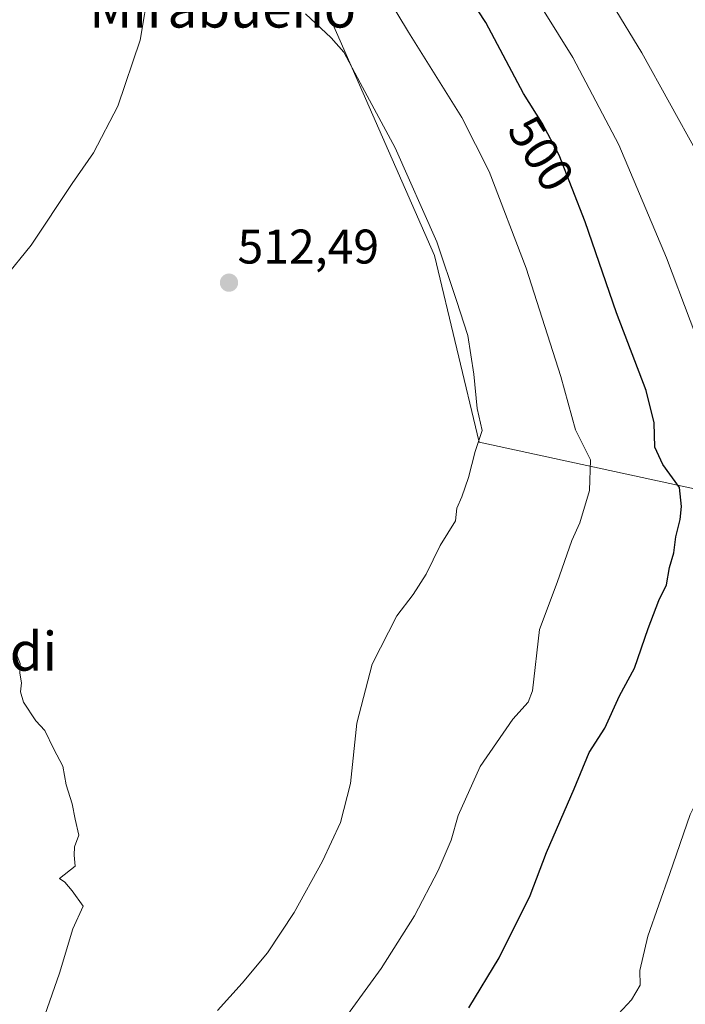
# Model space of a CAD drawing. Units: metres. Extents: x 607376 to 610839, y 4733894 to 4736261.
# Drawn here: x 610075 to 610212, y 4734563 to 4734766 of the extents above; entities that cross this region are included whole.
import ezdxf
from ezdxf.enums import TextEntityAlignment as Align

# ---------------------------------------------------------------- set-up
doc = ezdxf.new("R2010")
doc.units = ezdxf.units.M
doc.header["$MEASUREMENT"] = 0
for name, color, linetype, lineweight in [('Arbolado forestal CxS', 92, 'Continuous', 0), ('Carátula', 7, 'Continuous', 5), ('Cultivos herbáceos CxS', 92, 'Continuous', 0), ('Curva de nivel maestra', 36, 'Continuous', 30), ('Curva de nivel normal', 36, 'Continuous', 0), ('Punto de cota en terreno', 7, 'Continuous', 0), ('Rótulo de curva de nivel directora', 19, 'Continuous', 0), ('Rótulo de punto de cota en terreno', 19, 'Continuous', 0), ('Texto cartográfico', 19, 'Continuous', 0)]:
    doc.layers.add(name, color=color, linetype=linetype, lineweight=lineweight)
doc.styles.add('Arial', font='txt', dxfattribs={"height": 0.2})

# ---------------------------------------------------------------- blocks, each defined once
blk = doc.blocks.new('*U157')
at = {"layer": 'Cultivos herbáceos CxS', "color": 92, "linetype": 'Continuous', "lineweight": 0}
blk.add_polyline3d([(610136.2923, 4734772.0651, 509.2666), (610160.5071, 4734716.9189, 509.9819), (610169.6927, 4734678.4847, 509.4512), (610244.0919, 4734662.3131, 491.1159), (610290.7767, 4734655.6843, 478.4745), (610379.8883, 4734637.5231, 462.5422), (610400.1675, 4734623.9323, 461.0909), (610420.2079, 4734619.7547, 458.8966), (610427.6797, 4734604.8017, 457.5531), (610425.2411, 4734593.8207, 457.3588), (610427.0225, 4734585.8007, 456.7571), (610436.8245, 4734571.1001, 453.8043), (610455.0886, 4734551.7989, 447.844)], dxfattribs=at)
blk = doc.blocks.new('5PATER')
at = {"layer": 'Carátula', "linetype": 'Continuous', "lineweight": 5}
h = blk.add_hatch(color=250, dxfattribs=at)
edge = h.paths.add_edge_path()
edge.add_ellipse((0, 0.01), major_axis=(-1.33, -1.34), ratio=0.999422, start_angle=0, end_angle=360)

msp = doc.modelspace()

# ---------------------------------------------------------------- linework, layer by layer
at = {"layer": 'Arbolado forestal CxS', "color": 92, "linetype": 'Continuous', "lineweight": 0}
for points in [[(610087.03, 4734901.16, 494.74), (610091.99, 4734883.53, 496.42), (610083.42, 4734861.86, 501.1), (610092.99, 4734860.85, 500.87), (610100.39, 4734852.87, 500.58), (610097.88, 4734838.91, 504.26), (610089.97, 4734835.65, 505.23), (610078.68, 4734808.83, 506.83), (610087.91, 4734808.8, 507.67), (610100.14, 4734806.92, 508.08), (610110.55, 4734804.91, 507.89), (610122.85, 4734798.44, 507.65), (610136.29, 4734772.07, 509.27), (610160.51, 4734716.92, 509.98), (610169.69, 4734678.48, 509.45), (610244.09, 4734662.31, 491.12), (610290.78, 4734655.68, 478.47), (610379.89, 4734637.52, 462.54)], [(610322.06, 4734809.54, 444.56), (610338.51, 4734764.31, 446.26), (610335.4, 4734753.29, 447.05), (610339.23, 4734736.89, 447.09), (610338.68, 4734722.12, 450.03), (610341.41, 4734702.98, 454.96), (610350.16, 4734689.86, 454.47), (610360.01, 4734681.65, 454.11), (610367.23, 4734674.04, 454.63), (610379.89, 4734637.52, 462.54), (610379.89, 4734637.52, 462.54), (610290.78, 4734655.68, 478.47), (610244.09, 4734662.31, 491.12), (610169.69, 4734678.48, 509.45), (610160.51, 4734716.92, 509.98), (610136.29, 4734772.07, 509.27)]]:
    msp.add_polyline3d(points, dxfattribs=at)
at = {"layer": 'Cultivos herbáceos CxS', "color": 92, "linetype": 'Continuous', "lineweight": 0}
msp.add_polyline3d([(610087.03, 4734901.16, 494.74), (610091.99, 4734883.53, 496.42), (610083.42, 4734861.86, 501.1), (610092.99, 4734860.85, 500.87), (610100.39, 4734852.87, 500.58), (610097.88, 4734838.91, 504.26), (610089.97, 4734835.65, 505.23), (610078.68, 4734808.83, 506.83), (610087.91, 4734808.8, 507.67), (610100.14, 4734806.92, 508.08), (610110.55, 4734804.91, 507.89), (610122.85, 4734798.44, 507.65), (610136.29, 4734772.07, 509.27), (610160.51, 4734716.92, 509.98), (610169.69, 4734678.48, 509.45), (610244.09, 4734662.31, 491.12), (610290.78, 4734655.68, 478.47), (610379.89, 4734637.52, 462.54)], dxfattribs=at)
at = {"layer": 'Curva de nivel maestra', "color": 36, "linetype": 'Continuous', "lineweight": 30}
msp.add_polyline3d([(610167.52, 4734561.83, 500), (610173.82, 4734572.16, 500), (610180.16, 4734585.01, 500), (610183.53, 4734593.88, 500), (610189.28, 4734607.01, 500), (610192.35, 4734614.5, 500), (610195.54, 4734619.5, 500), (610198.56, 4734626.16, 500), (610201.7, 4734631.83, 500), (610204.48, 4734640.07, 500), (610206.69, 4734645.8, 500), (610208.25, 4734649.07, 500), (610208.87, 4734652.62, 500), (610209.78, 4734655.64, 500), (610210.18, 4734658.95, 500), (610211.11, 4734662.5, 500), (610211.33, 4734665.16, 500), (610210.98, 4734669.09, 500), (610207.49, 4734673.86, 500), (610205.84, 4734677.42, 500), (610205.71, 4734682.47, 500), (610204.07, 4734689.07, 500), (610198, 4734705.14, 500), (610191.52, 4734723.89, 500), (610186.14, 4734737.65, 500), (610182.68, 4734744.2, 500), (610178.82, 4734750.34, 500), (610171.06, 4734765, 500), (610156.04, 4734787.93, 500)], dxfattribs=at)
at = {"layer": 'Curva de nivel normal', "color": 36, "linetype": 'Continuous', "lineweight": 0}
for points in [[(610139.81, 4734556.64, 505), (610149.51, 4734569.95, 505), (610156.33, 4734580.83, 505), (610161.24, 4734590.16, 505), (610163.88, 4734596.39, 505), (610165.36, 4734601.52, 505), (610169.87, 4734611.56, 505), (610176.65, 4734621.37, 505), (610179.78, 4734624.85, 505), (610180.66, 4734627.18, 505), (610182.1, 4734639.83, 505), (610185.76, 4734649.5, 505), (610188.79, 4734658.16, 505), (610190.43, 4734661.83, 505), (610192.39, 4734668.5, 505), (610192.58, 4734674.78, 505), (610189.5, 4734681, 505), (610186.47, 4734691.99, 505), (610179.36, 4734714.29, 505), (610171.77, 4734734.25, 505), (610166.12, 4734745.38, 505), (610155.12, 4734762.97, 505), (610143.75, 4734781.94, 505)], [(610198.4, 4734560.59, 495), (610201.07, 4734563.52, 495), (610202.82, 4734566.52, 495), (610202.76, 4734569.54, 495), (610204.4, 4734576.58, 495), (610208.96, 4734589.5, 495), (610213.11, 4734601.7, 495), (610221.13, 4734617.66, 495), (610224.83, 4734625.98, 495), (610231.68, 4734649.26, 495), (610233.33, 4734661.68, 495), (610231.79, 4734665.23, 495), (610227.62, 4734668.62, 495), (610223.98, 4734672.04, 495), (610221.91, 4734678.88, 495), (610218.04, 4734690.62, 495), (610208.3, 4734716.45, 495), (610198.48, 4734739.72, 495), (610189, 4734757.73, 495), (610173.85, 4734782.09, 495)], [(610218.64, 4734562.01, 490), (610221.01, 4734572.16, 490), (610223.83, 4734579.16, 490), (610226.72, 4734586.06, 490), (610229.64, 4734591.07, 490), (610234.06, 4734599.78, 490), (610239.76, 4734614.06, 490), (610245.38, 4734631.38, 490), (610248.4, 4734643.45, 490), (610250.92, 4734652.44, 490), (610252.09, 4734659.27, 490), (610251.38, 4734662.9, 490), (610248.59, 4734665.78, 490), (610242.9, 4734673.42, 490), (610237.61, 4734685.42, 490), (610233.57, 4734692.57, 490), (610229.34, 4734702.15, 490), (610221, 4734723.86, 490), (610214.58, 4734738.1, 490), (610203.2, 4734758.72, 490), (610190.99, 4734778.84, 490)], [(610101.7, 4734772.37, 510), (610099.85, 4734761.32, 510), (610095.25, 4734747.7, 510), (610090.24, 4734738.07, 510), (610085.86, 4734731.78, 510), (610077.39, 4734719.07, 510), (610071.81, 4734712.16, 510)], [(610115.75, 4734561.29, 510), (610120.84, 4734566.94, 510), (610126.05, 4734573.16, 510), (610131.54, 4734581.5, 510), (610137.42, 4734592.06, 510), (610141.12, 4734600.07, 510), (610143.2, 4734608.06, 510), (610144.45, 4734620.5, 510), (610147.62, 4734632.7, 510), (610152.74, 4734642.66, 510), (610156.07, 4734647.04, 510), (610158.73, 4734651.24, 510), (610161.62, 4734657.14, 510), (610164.81, 4734662.24, 510), (610165.05, 4734664.83, 510), (610166.08, 4734667.16, 510), (610167.5, 4734671.16, 510), (610168.83, 4734676.5, 510), (610170.27, 4734680.83, 510), (610169.29, 4734685.41, 510), (610168.61, 4734692.48, 510), (610167.34, 4734700.41, 510), (610165.02, 4734707.64, 510), (610160.94, 4734719.72, 510), (610152.4, 4734739.13, 510), (610145.15, 4734752.55, 510), (610141.83, 4734758.86, 510), (610139.2, 4734761.78, 510), (610133.94, 4734766.78, 510)], [(610080.23, 4734560.36, 515), (610083.24, 4734568.96, 515), (610086, 4734578.14, 515), (610088.13, 4734582.8, 515), (610085.85, 4734585.95, 515), (610084.34, 4734587.76, 515), (610083.22, 4734588.51, 515), (610086.43, 4734591.05, 515), (610086.24, 4734593.3, 515), (610086.35, 4734595.02, 515), (610087.21, 4734597.46, 515), (610086.43, 4734600.71, 515), (610085.85, 4734603.89, 515), (610084.64, 4734607.83, 515), (610083.94, 4734611.67, 515), (610082.1, 4734615.14, 515), (610080.24, 4734618.98, 515), (610078.36, 4734621, 515), (610075.82, 4734624.88, 515), (610075.18, 4734626.95, 515), (610075.43, 4734628.83, 515), (610075.08, 4734630.83, 515), (610075.1, 4734632.83, 515), (610074.38, 4734634.77, 515)]]:
    msp.add_polyline3d(points, dxfattribs=at)

# ---------------------------------------------------------------- block references
at = {"layer": 'Cultivos herbáceos CxS', "color": 92, "linetype": 'Continuous', "lineweight": 0}
msp.add_blockref('*U157', (0, 0), dxfattribs=at)
at = {"layer": 'Punto de cota en terreno', "linetype": 'Continuous', "lineweight": 0}
msp.add_blockref('5PATER', (610118.15, 4734711.33, 512.49), dxfattribs=at)

# ---------------------------------------------------------------- texts
at = {"layer": 'Rótulo de curva de nivel directora', "color": 19, "linetype": 'Continuous', "lineweight": 0, "style": 'Arial'}
msp.add_text('500', height=7, rotation=-57.844, dxfattribs=at).set_placement((610182.44, 4734737.96), align=Align.MIDDLE_CENTER)
at = {"layer": 'Rótulo de punto de cota en terreno', "color": 19, "linetype": 'Continuous', "lineweight": 0, "style": 'Arial'}
msp.add_text('512,49', height=7, dxfattribs=at).set_placement((610119.91, 4734713.09), align=Align.BOTTOM_LEFT)
at = {"layer": 'Texto cartográfico', "color": 19, "linetype": 'Continuous', "lineweight": 0, "style": 'Arial'}
for s, p in [('Mirabueno', (610116.85, 4734767.92)), ('Mendi', (610067.09, 4734635.34))]:
    msp.add_text(s, height=8, dxfattribs=at).set_placement(p, align=Align.MIDDLE_CENTER)

doc.saveas('drawing.dxf')
